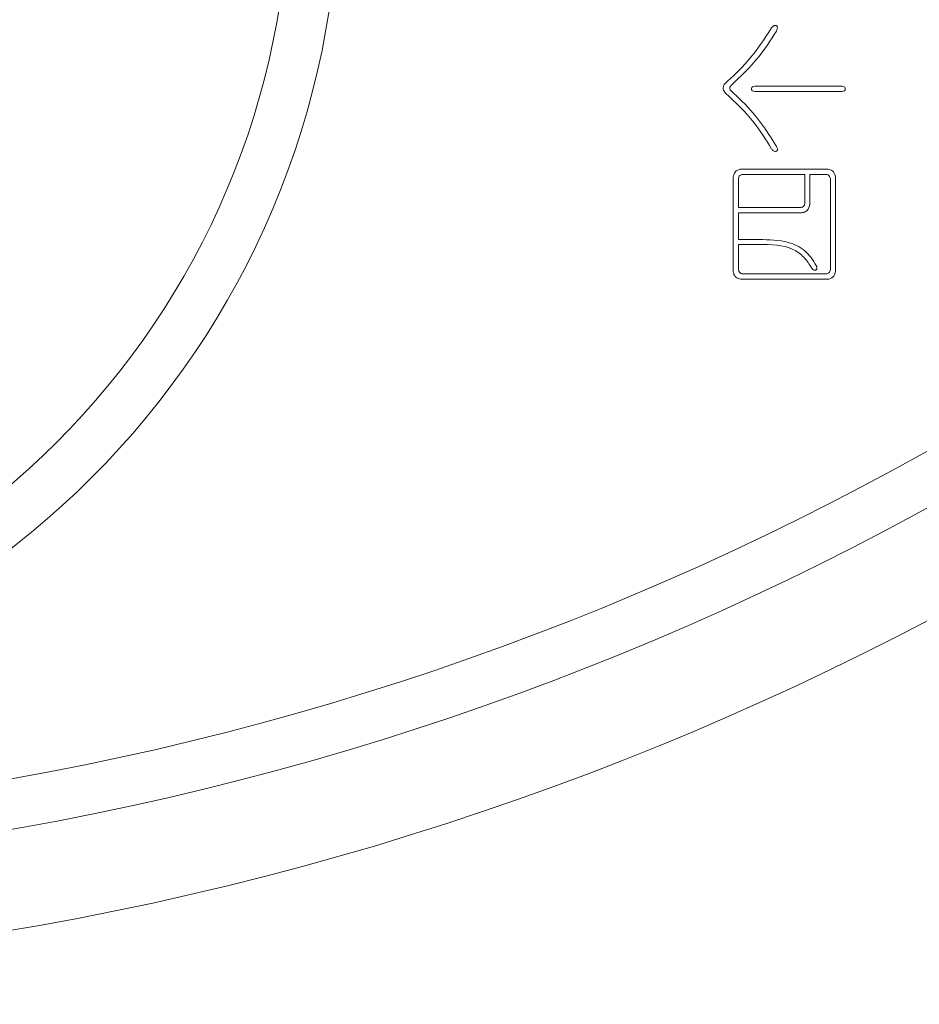
# Model space of a CAD drawing. Units: millimetres. Extents: x 0 to 638, y -1 to 558.
# Drawn here: x 82 to 84, y 40 to 42 of the extents above; entities that cross this region are included whole.
import ezdxf

# ---------------------------------------------------------------- set-up
doc = ezdxf.new("R2010")
doc.units = ezdxf.units.MM
doc.layers.add('图框', color=179, linetype='Continuous')
doc.styles.add('SLDTEXTSTYLE0', font='TXT', dxfattribs={"width": 0.7, "bigfont": 'bigfont'})
doc.styles.add('SLDTEXTSTYLE1', font='TXT', dxfattribs={"width": 0.7})
doc.dimstyles.new('SLDDIMSTYLE0', dxfattribs={"dimtxt": 4, "dimasz": 3, "dimexe": 0, "dimexo": 0.0625, "dimgap": 1, "dimtad": 2, "dimlfac": 2.5, "dimrnd": 1e-09, "dimzin": 12, "dimdsep": 46, "dimtxsty": 'SLDTEXTSTYLE1', "dimsah": 1, "dimcen": 0.09, "dimadec": 0, "dimazin": 3, "dimtfac": 1, "dimtofl": 0, "dimtmove": 0, "dimatfit": 3, "dimfxl": 0, "dimfrac": 2, "dimtolj": 1, "dimtzin": 12, "dimarcsym": 0})
doc.dimstyles.new('SLDDIMSTYLE3', dxfattribs={"dimtxt": 4, "dimasz": 3, "dimexe": 0, "dimexo": 0.0625, "dimgap": 1, "dimtad": 2, "dimlfac": 2.5, "dimrnd": 1e-09, "dimzin": 12, "dimdsep": 46, "dimtxsty": 'SLDTEXTSTYLE1', "dimsah": 1, "dimcen": 0.09, "dimadec": 0, "dimazin": 3, "dimtfac": 1, "dimtmove": 0, "dimatfit": 0, "dimfxl": 0, "dimfrac": 2, "dimtolj": 1, "dimtzin": 12, "dimarcsym": 0})

# ---------------------------------------------------------------- blocks, each defined once
blk = doc.blocks.new('_D_23')
at = {"layer": '图框'}
for p, q in [((96.5505, 66.4676), (51.8581, 66.4676)), ((54.8581, 25.6676), (54.8581, 66.4676)), ((98.9505, 25.6676), (51.8581, 25.6676))]:
    blk.add_line(p, q, dxfattribs=at)
for points in [[(54.8581, 66.4676), (54.3501, 63.4676), (55.3661, 63.4676)], [(54.8581, 25.6676), (55.3661, 28.6676), (54.3501, 28.6676)]]:
    blk.add_solid(points, dxfattribs=at)
at = {"layer": '图框', "insert": (49.7019, 42.6259), "char_height": 4, "attachment_point": 1, "rotation": 90, "style": 'SLDTEXTSTYLE1'}
blk.add_mtext('102', dxfattribs=at)
blk = doc.blocks.new('_D_26')
at = {"layer": '图框'}
for p, q in [((67.4072, 49.6656), (67.4072, 54.6656)), ((113.8785, 49.6656), (64.4072, 49.6656)), ((67.4072, 46.0676), (67.4072, 49.6656)), ((73.9965, 46.0676), (64.4072, 46.0676)), ((67.4072, 46.0676), (67.4072, 29.4564))]:
    blk.add_line(p, q, dxfattribs=at)
for points in [[(67.4072, 49.6656), (67.9152, 52.6656), (66.8992, 52.6656)], [(67.4072, 46.0676), (66.8992, 43.0676), (67.9152, 43.0676)]]:
    blk.add_solid(points, dxfattribs=at)
at = {"layer": '图框', "char_height": 4, "attachment_point": 1, "rotation": 90}
for s, insert, style in [('\\M+18169\\M+195CE\\M+19053\\M+18B97\\M+1816A', (62.251, 32.012), 'SLDTEXTSTYLE0'), ('9', (62.251, 29.4564), 'SLDTEXTSTYLE1')]:
    blk.add_mtext(s, dxfattribs=dict(at, insert=insert, style=style))

msp = doc.modelspace()

# ---------------------------------------------------------------- linework, layer by layer
at = {"color": 7, "linetype": 'Continuous', "lineweight": 15}
for p, q in [((83.9078, 41.6529), (83.7328, 41.6529)), ((83.7328, 41.6423), (83.9078, 41.6423)), ((83.8799, 41.4862), (83.7046, 41.4862)), ((83.6887, 41.4702), (83.6887, 41.2806)), ((83.6993, 41.4086), (83.6993, 41.4665)), ((83.7078, 41.4755), (83.8331, 41.4755)), ((83.8331, 41.4755), (83.8331, 41.4171)), ((83.8433, 41.4192), (83.8433, 41.4755)), ((83.8433, 41.4755), (83.8756, 41.4755)), ((83.8847, 41.4649), (83.8847, 41.2838)), ((83.8945, 41.2806), (83.8945, 41.4702)), ((83.8241, 41.4086), (83.6993, 41.4086)), ((83.6993, 41.3443), (83.6993, 41.398)), ((83.6993, 41.398), (83.8241, 41.398)), ((83.7413, 41.3443), (83.6993, 41.3443)), ((83.6993, 41.2838), (83.6993, 41.3342)), ((83.6993, 41.3342), (83.7413, 41.3342)), ((83.7041, 41.2646), (83.8799, 41.2646)), ((83.8756, 41.2753), (83.7078, 41.2753))]:
    msp.add_line(p, q, dxfattribs=at)
for centre, radius in [((81.1965, 46.0676), 6.2), ((81.1965, 46.0676), 6), ((81.1965, 46.0676), 5.9), ((81.1965, 42.0676), 1.7), ((81.1965, 42.0676), 1.6)]:
    msp.add_circle(centre, radius, dxfattribs=at)
for points, knots in [([(83.7662, 41.7703), (83.751, 41.7471), (83.7239, 41.7057), (83.6876, 41.672), (83.6717, 41.6572)], [0, 0, 0, 0, 0.55991, 1, 1, 1, 1]), ([(83.6839, 41.6535), (83.7034, 41.672), (83.7383, 41.7052), (83.7643, 41.7456), (83.7758, 41.7634)], [0, 0, 0, 0, 0.5598824, 1, 1, 1, 1]), ([(83.7758, 41.7634), (83.7766, 41.7653), (83.7777, 41.768), (83.7779, 41.7716), (83.7772, 41.7735), (83.7761, 41.7746), (83.7747, 41.7752), (83.7732, 41.7754), (83.7717, 41.7752), (83.769, 41.774), (83.7674, 41.7719), (83.7662, 41.7703)], [0, 0, 0, 0, 0.2498814, 0.3747118, 0.4371639, 0.4994953, 0.5624384, 0.6252958, 0.6879583, 0.7510589, 1, 1, 1, 1]), ([(83.6717, 41.6572), (83.6707, 41.6556), (83.6688, 41.6524), (83.6685, 41.647), (83.6704, 41.6425), (83.6723, 41.6402), (83.6733, 41.6391)], [0, 0, 0, 0, 0.280253, 0.559042, 0.779324, 1, 1, 1, 1]), ([(83.6839, 41.6445), (83.6833, 41.6452), (83.6822, 41.6467), (83.6817, 41.6494), (83.6825, 41.6517), (83.6834, 41.6529), (83.6839, 41.6535)], [0, 0, 0, 0, 0.280127, 0.559298, 0.779312, 1, 1, 1, 1]), ([(83.7763, 41.5318), (83.7616, 41.555), (83.7353, 41.5963), (83.6996, 41.6297), (83.6839, 41.6445)], [0, 0, 0, 0, 0.5597539, 1, 1, 1, 1]), ([(83.7328, 41.6529), (83.7311, 41.6527), (83.7286, 41.6523), (83.7263, 41.6503), (83.7257, 41.6488), (83.7256, 41.6475), (83.7257, 41.6463), (83.7261, 41.6451), (83.7269, 41.6442), (83.729, 41.6427), (83.7311, 41.6425), (83.7328, 41.6423)], [0, 0, 0, 0, 0.249285, 0.374035, 0.436444, 0.49956, 0.562758, 0.625164, 0.688091, 0.750939, 1, 1, 1, 1]), ([(83.9078, 41.6423), (83.9094, 41.6425), (83.9114, 41.6427), (83.9133, 41.6442), (83.9142, 41.6456), (83.9146, 41.6476), (83.9141, 41.6499), (83.9118, 41.6523), (83.9094, 41.6527), (83.9078, 41.6529)], [0, 0, 0, 0, 0.24951, 0.312255, 0.375345, 0.500387, 0.625439, 0.750181, 1, 1, 1, 1]), ([(83.6733, 41.6391), (83.6933, 41.6203), (83.7291, 41.5866), (83.7549, 41.5449), (83.7662, 41.5265)], [0, 0, 0, 0, 0.559865, 1, 1, 1, 1]), ([(83.7662, 41.5265), (83.7674, 41.525), (83.7691, 41.5228), (83.7727, 41.5213), (83.7751, 41.5217), (83.7767, 41.5227), (83.7776, 41.5238), (83.778, 41.5251), (83.778, 41.5279), (83.7771, 41.5301), (83.7763, 41.5318)], [0, 0, 0, 0, 0.2499638, 0.3752723, 0.500029, 0.5626886, 0.6251588, 0.6878147, 0.7504445, 1, 1, 1, 1]), ([(83.7046, 41.4862), (83.7024, 41.4857), (83.6979, 41.4847), (83.6911, 41.4795), (83.6896, 41.4738), (83.6887, 41.4702)], [0, 0, 0, 0, 0.281226, 0.561454, 1, 1, 1, 1]), ([(83.8945, 41.4702), (83.8942, 41.4724), (83.8935, 41.4768), (83.8899, 41.482), (83.885, 41.485), (83.8816, 41.4858), (83.8799, 41.4862)], [0, 0, 0, 0, 0.2802365, 0.5594931, 0.7796336, 1, 1, 1, 1]), ([(83.6993, 41.4665), (83.6995, 41.4677), (83.7001, 41.4702), (83.7027, 41.474), (83.7059, 41.475), (83.7078, 41.4755)], [0, 0, 0, 0, 0.281103, 0.561635, 1, 1, 1, 1]), ([(83.8756, 41.4755), (83.8771, 41.4752), (83.8799, 41.4746), (83.8837, 41.4709), (83.8843, 41.4672), (83.8847, 41.4649)], [0, 0, 0, 0, 0.280676, 0.560454, 1, 1, 1, 1]), ([(83.8241, 41.398), (83.8272, 41.3983), (83.8332, 41.3989), (83.8419, 41.4065), (83.8427, 41.4144), (83.8433, 41.4192)], [0, 0, 0, 0, 0.281218, 0.560434, 1, 1, 1, 1]), ([(83.8331, 41.4171), (83.8329, 41.4159), (83.8324, 41.4134), (83.8294, 41.4097), (83.8261, 41.409), (83.8241, 41.4086)], [0, 0, 0, 0, 0.280866, 0.560783, 1, 1, 1, 1]), ([(83.856, 41.2923), (83.8492, 41.303), (83.8357, 41.3244), (83.7932, 41.3434), (83.761, 41.344), (83.7413, 41.3443)], [0, 0, 0, 0, 0.2796376, 0.5588505, 1, 1, 1, 1]), ([(83.7413, 41.3342), (83.765, 41.3343), (83.7979, 41.3344), (83.8323, 41.3098), (83.8421, 41.2946), (83.847, 41.2869)], [0, 0, 0, 0, 0.559209, 0.779259, 1, 1, 1, 1]), ([(83.847, 41.2869), (83.848, 41.2856), (83.8496, 41.2836), (83.8525, 41.2825), (83.8542, 41.2826), (83.8553, 41.2831), (83.8564, 41.2838), (83.8573, 41.2853), (83.8576, 41.2883), (83.8566, 41.2907), (83.856, 41.2923)], [0, 0, 0, 0, 0.249009, 0.374116, 0.436535, 0.499829, 0.563086, 0.625314, 0.750589, 1, 1, 1, 1]), ([(83.6887, 41.2806), (83.6891, 41.2784), (83.6901, 41.274), (83.6938, 41.2687), (83.6989, 41.2657), (83.7024, 41.265), (83.7041, 41.2646)], [0, 0, 0, 0, 0.280349, 0.559566, 0.77953, 1, 1, 1, 1]), ([(83.7078, 41.2753), (83.7066, 41.2755), (83.7043, 41.2761), (83.7006, 41.2788), (83.6998, 41.2819), (83.6993, 41.2838)], [0, 0, 0, 0, 0.281085, 0.561836, 1, 1, 1, 1]), ([(83.8847, 41.2838), (83.8844, 41.2825), (83.884, 41.28), (83.8808, 41.2765), (83.8776, 41.2757), (83.8756, 41.2753)], [0, 0, 0, 0, 0.280613, 0.560648, 1, 1, 1, 1]), ([(83.8799, 41.2646), (83.8821, 41.2651), (83.8864, 41.266), (83.8928, 41.2714), (83.8939, 41.2771), (83.8945, 41.2806)], [0, 0, 0, 0, 0.281309, 0.561408, 1, 1, 1, 1])]:
    msp.add_open_spline(points, degree=3, knots=knots, dxfattribs=at)

# ---------------------------------------------------------------- dimensions: what is measured, and where the dimension line sits
at = {"layer": '图框'}
dim = msp.add_linear_dim(base=(67.40724, 49.66561), p1=(73.99646, 46.0676), p2=(113.87849, 49.66561), angle=90, text='<>（偏心距）', dimstyle='SLDDIMSTYLE3', dxfattribs=at)
dim.commit()
dim.dimension.update_dxf_attribs({"geometry": '_D_26', "text_midpoint": (67.40724, 42.37311), "dimtype": 160})
dim = msp.add_linear_dim(base=(54.8581, 66.4676), p1=(98.9505, 25.6676), p2=(96.5505, 66.4676), angle=90, dimstyle='SLDDIMSTYLE0', dxfattribs=at)
dim.commit()
dim.dimension.update_dxf_attribs({"geometry": '_D_23', "text_midpoint": (54.8581, 46.0676), "dimtype": 160})

doc.saveas('drawing.dxf')
